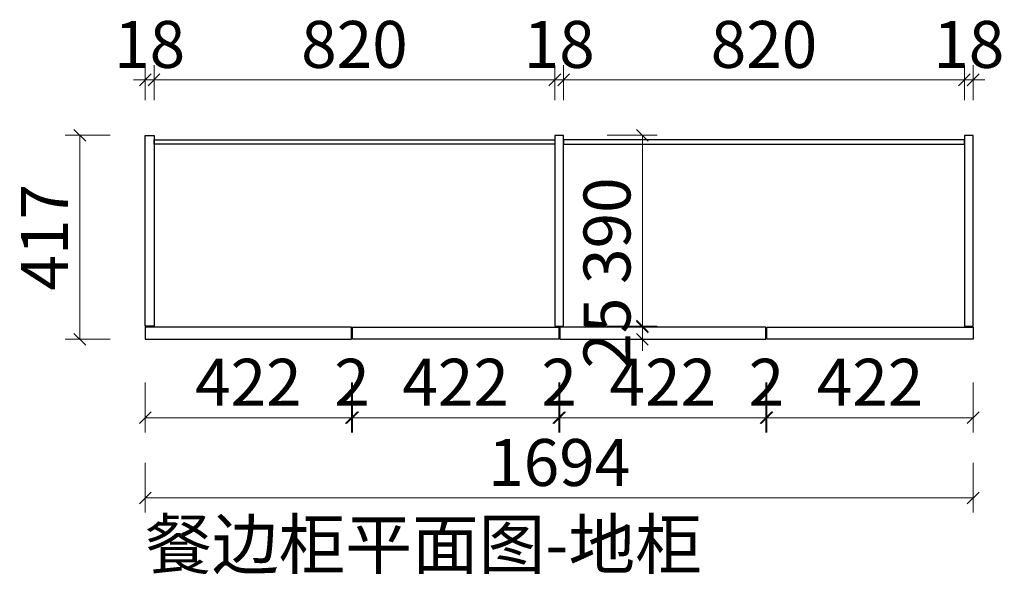
# Model space of a CAD drawing. Units: millimetres. Extents: x -3089 to 14807, y -362675 to -355769.
# Drawn here: x 2871 to 4886, y -358866 to -357732 of the extents above; entities that cross this region are included whole.
import ezdxf

# ---------------------------------------------------------------- set-up
doc = ezdxf.new("R2010")
doc.units = ezdxf.units.MM
doc.layers.add('ZB_厨柜', color=7, linetype='Continuous')
doc.styles.add('ZB_宋体', font='txt')
doc.styles.add('帝森标注0.5', font='txt', dxfattribs={"width": 0.5})
doc.dimstyles.new('W', dxfattribs={"dimscale": 20, "dimtxt": 4, "dimasz": 1, "dimexe": 1.25, "dimexo": 3, "dimgap": 0.5, "dimtad": 1, "dimdsep": 46, "dimtxsty": '帝森标注0.5', "dimblk": 'OBLIQUE', "dimcen": 2.5, "dimclrd": 256, "dimclre": 256, "dimclrt": 256, "dimadec": 0, "dimazin": 0, "dimtfac": 1, "dimtix": 1, "dimtmove": 1, "dimatfit": 2, "dimldrblk": 'OPEN90', "dimfxl": 3, "dimfxlon": 1, "dimlwd": 5, "dimlwe": 5, "dimarcsym": 0})

# ---------------------------------------------------------------- blocks, each defined once
blk = doc.blocks.new('_Oblique')
at = {"color": 0, "linetype": 'ByBlock', "lineweight": -2}
blk.add_line((-0.5, -0.5), (0.5, 0.5), dxfattribs=at)
blk = doc.blocks.new('*D81')
at = {"lineweight": 5, "transparency": 16777216}
for p, q in [((3127.8, -357896.7), (3127.8, -357825.2)), ((3145.8, -357896.7), (3145.8, -357825.2)), ((3127.8, -357855.2), (3103.8, -357855.2)), ((3127.8, -357855.2), (3145.8, -357855.2)), ((3145.8, -357855.2), (3169.8, -357855.2))]:
    blk.add_line(p, q, dxfattribs=at)
at = {"layer": 'Defpoints', "color": 0, "transparency": 16777216}
for p in [(3145.8, -357855.2), (3127.8, -357968.7), (3145.8, -357968.7)]:
    blk.add_point(p, dxfattribs=at)
at = {"lineweight": 5, "transparency": 16777216, "xscale": 24, "yscale": 24, "zscale": 24}
blk.add_blockref('_Oblique', (3127.8, -357855.2), dxfattribs=at)
at = {"lineweight": 5, "transparency": 16777216, "xscale": 24, "yscale": 24, "zscale": 24, "rotation": 180}
blk.add_blockref('_Oblique', (3145.8, -357855.2), dxfattribs=at)
at = {"transparency": 16777216, "insert": (3136.8, -357795.2), "char_height": 96, "attachment_point": 5, "style": '帝森标注0.5'}
blk.add_mtext('18', dxfattribs=at)
blk = doc.blocks.new('_Open90')
at = {"color": 0, "linetype": 'ByBlock', "lineweight": -2}
for p, q in [((0, 0), (-1, 0)), ((-0.5, 0.5), (0, 0)), ((0, 0), (-0.5, -0.5))]:
    blk.add_line(p, q, dxfattribs=at)
blk = doc.blocks.new('*D82')
at = {"lineweight": 5, "transparency": 16777216}
for p, q in [((3145.8, -357896.7), (3145.8, -357825.2)), ((3965.8, -357896.7), (3965.8, -357825.2)), ((3965.8, -357855.2), (3145.8, -357855.2))]:
    blk.add_line(p, q, dxfattribs=at)
at = {"layer": 'Defpoints', "color": 0, "transparency": 16777216}
for p in [(3145.8, -357855.2), (3145.8, -357968.7), (3965.8, -357968.7)]:
    blk.add_point(p, dxfattribs=at)
at = {"lineweight": 5, "transparency": 16777216, "xscale": 24, "yscale": 24, "zscale": 24, "rotation": 180}
blk.add_blockref('_Oblique', (3145.8, -357855.2), dxfattribs=at)
at = {"lineweight": 5, "transparency": 16777216, "xscale": 24, "yscale": 24, "zscale": 24}
blk.add_blockref('_Oblique', (3965.8, -357855.2), dxfattribs=at)
at = {"transparency": 16777216, "insert": (3555.8, -357795.2), "char_height": 96, "attachment_point": 5, "style": '帝森标注0.5'}
blk.add_mtext('820', dxfattribs=at)
blk = doc.blocks.new('*D83')
at = {"lineweight": 5, "transparency": 16777216}
for p, q in [((3965.8, -357896.7), (3965.8, -357825.2)), ((3983.8, -357896.7), (3983.8, -357825.2)), ((3965.8, -357855.2), (3941.8, -357855.2)), ((3965.8, -357855.2), (3983.8, -357855.2)), ((3983.8, -357855.2), (4007.8, -357855.2))]:
    blk.add_line(p, q, dxfattribs=at)
at = {"layer": 'Defpoints', "color": 0, "transparency": 16777216}
for p in [(3983.8, -357855.2), (3965.8, -357968.7), (3983.8, -357968.7)]:
    blk.add_point(p, dxfattribs=at)
at = {"lineweight": 5, "transparency": 16777216, "xscale": 24, "yscale": 24, "zscale": 24}
blk.add_blockref('_Oblique', (3965.8, -357855.2), dxfattribs=at)
at = {"lineweight": 5, "transparency": 16777216, "xscale": 24, "yscale": 24, "zscale": 24, "rotation": 180}
blk.add_blockref('_Oblique', (3983.8, -357855.2), dxfattribs=at)
at = {"transparency": 16777216, "insert": (3974.8, -357795.2), "char_height": 96, "attachment_point": 5, "style": '帝森标注0.5'}
blk.add_mtext('18', dxfattribs=at)
blk = doc.blocks.new('*D84')
at = {"lineweight": 5, "transparency": 16777216}
for p, q in [((3983.8, -357896.7), (3983.8, -357825.2)), ((4803.8, -357896.7), (4803.8, -357825.2)), ((4803.8, -357855.2), (3983.8, -357855.2))]:
    blk.add_line(p, q, dxfattribs=at)
at = {"layer": 'Defpoints', "color": 0, "transparency": 16777216}
for p in [(3983.8, -357855.2), (3983.8, -357968.7), (4803.8, -357968.7)]:
    blk.add_point(p, dxfattribs=at)
at = {"lineweight": 5, "transparency": 16777216, "xscale": 24, "yscale": 24, "zscale": 24, "rotation": 180}
blk.add_blockref('_Oblique', (3983.8, -357855.2), dxfattribs=at)
at = {"lineweight": 5, "transparency": 16777216, "xscale": 24, "yscale": 24, "zscale": 24}
blk.add_blockref('_Oblique', (4803.8, -357855.2), dxfattribs=at)
at = {"transparency": 16777216, "insert": (4393.8, -357795.2), "char_height": 96, "attachment_point": 5, "style": '帝森标注0.5'}
blk.add_mtext('820', dxfattribs=at)
blk = doc.blocks.new('*D85')
at = {"lineweight": 5, "transparency": 16777216}
for p, q in [((4803.8, -357896.7), (4803.8, -357825.2)), ((4821.8, -357896.7), (4821.8, -357825.2)), ((4803.8, -357855.2), (4779.8, -357855.2)), ((4803.8, -357855.2), (4821.8, -357855.2)), ((4821.8, -357855.2), (4845.8, -357855.2))]:
    blk.add_line(p, q, dxfattribs=at)
at = {"layer": 'Defpoints', "color": 0, "transparency": 16777216}
for p in [(4821.8, -357855.2), (4803.8, -357968.7), (4821.8, -357968.7)]:
    blk.add_point(p, dxfattribs=at)
at = {"lineweight": 5, "transparency": 16777216, "xscale": 24, "yscale": 24, "zscale": 24}
blk.add_blockref('_Oblique', (4803.8, -357855.2), dxfattribs=at)
at = {"lineweight": 5, "transparency": 16777216, "xscale": 24, "yscale": 24, "zscale": 24, "rotation": 180}
blk.add_blockref('_Oblique', (4821.8, -357855.2), dxfattribs=at)
at = {"transparency": 16777216, "insert": (4812.8, -357795.2), "char_height": 96, "attachment_point": 5, "style": '帝森标注0.5'}
blk.add_mtext('18', dxfattribs=at)
blk = doc.blocks.new('*D86')
at = {"lineweight": 5, "transparency": 16777216}
for p, q in [((3127.8, -358638.2), (3127.8, -358740.2)), ((4821.8, -358638.2), (4821.8, -358740.2)), ((3127.8, -358710.2), (4821.8, -358710.2))]:
    blk.add_line(p, q, dxfattribs=at)
at = {"layer": 'Defpoints', "color": 0, "transparency": 16777216}
for p in [(3127.8, -358385.7), (4821.8, -358385.7), (4821.8, -358710.2)]:
    blk.add_point(p, dxfattribs=at)
at = {"lineweight": 5, "transparency": 16777216, "xscale": 24, "yscale": 24, "zscale": 24, "rotation": 180}
blk.add_blockref('_Oblique', (3127.8, -358710.2), dxfattribs=at)
at = {"lineweight": 5, "transparency": 16777216, "xscale": 24, "yscale": 24, "zscale": 24}
blk.add_blockref('_Oblique', (4821.8, -358710.2), dxfattribs=at)
at = {"transparency": 16777216, "insert": (3974.8, -358650.2), "char_height": 96, "attachment_point": 5, "style": '帝森标注0.5'}
blk.add_mtext('1694', dxfattribs=at)
blk = doc.blocks.new('*D87')
at = {"lineweight": 5, "transparency": 16777216}
for p, q in [((4073, -357968.7), (4175, -357968.7)), ((4145, -358358.7), (4145, -357968.7)), ((4073, -358358.7), (4175, -358358.7))]:
    blk.add_line(p, q, dxfattribs=at)
at = {"layer": 'Defpoints', "color": 0, "transparency": 16777216}
for p in [(3983.8, -357968.7), (4145, -357968.7), (3983.8, -358358.7)]:
    blk.add_point(p, dxfattribs=at)
at = {"lineweight": 5, "transparency": 16777216, "xscale": 24, "yscale": 24, "zscale": 24}
for p, rotation in [((4145, -357968.7), 90), ((4145, -358358.7), 270)]:
    blk.add_blockref('_Oblique', p, dxfattribs=dict(at, rotation=rotation))
at = {"transparency": 16777216, "insert": (4085, -358163.7), "char_height": 96, "attachment_point": 5, "rotation": 90, "style": '帝森标注0.5'}
blk.add_mtext('390', dxfattribs=at)
blk = doc.blocks.new('*D88')
at = {"lineweight": 5, "transparency": 16777216}
for p, q in [((4145, -358360.7), (4145, -358336.7)), ((4073, -358360.7), (4175, -358360.7)), ((4145, -358360.7), (4145, -358385.7)), ((4073, -358385.7), (4175, -358385.7)), ((4145, -358385.7), (4145, -358409.7))]:
    blk.add_line(p, q, dxfattribs=at)
at = {"layer": 'Defpoints', "color": 0, "transparency": 16777216}
for p in [(3975.8, -358360.7), (3975.8, -358385.7), (4145, -358385.7)]:
    blk.add_point(p, dxfattribs=at)
at = {"lineweight": 5, "transparency": 16777216, "xscale": 24, "yscale": 24, "zscale": 24}
for p, rotation in [((4145, -358360.7), 270), ((4145, -358385.7), 90)]:
    blk.add_blockref('_Oblique', p, dxfattribs=dict(at, rotation=rotation))
at = {"transparency": 16777216, "insert": (4085, -358373.2), "char_height": 96, "attachment_point": 5, "rotation": 90, "style": '帝森标注0.5'}
blk.add_mtext('25', dxfattribs=at)
blk = doc.blocks.new('*D89')
at = {"lineweight": 5, "transparency": 16777216}
for p, q in [((3055.8, -357968.7), (2963.9, -357968.7)), ((2993.9, -357968.7), (2993.9, -358385.7)), ((3055.8, -358385.7), (2963.9, -358385.7))]:
    blk.add_line(p, q, dxfattribs=at)
at = {"layer": 'Defpoints', "color": 0, "transparency": 16777216}
for p in [(3127.8, -357968.7), (2993.9, -358385.7), (3127.8, -358385.7)]:
    blk.add_point(p, dxfattribs=at)
at = {"lineweight": 5, "transparency": 16777216, "xscale": 24, "yscale": 24, "zscale": 24}
for p, rotation in [((2993.9, -357968.7), 90), ((2993.9, -358385.7), 270)]:
    blk.add_blockref('_Oblique', p, dxfattribs=dict(at, rotation=rotation))
at = {"transparency": 16777216, "insert": (2933.9, -358177.2), "char_height": 96, "attachment_point": 5, "rotation": 90, "style": '帝森标注0.5'}
blk.add_mtext('417', dxfattribs=at)
blk = doc.blocks.new('*D242')
at = {"lineweight": 5, "transparency": 16777216}
for p, q in [((3127.8, -358474.1), (3127.8, -358576.1)), ((3549.8, -358474.1), (3549.8, -358576.1)), ((3127.8, -358546.1), (3549.8, -358546.1))]:
    blk.add_line(p, q, dxfattribs=at)
at = {"layer": 'Defpoints', "color": 0, "transparency": 16777216}
for p in [(3127.8, -358385.7), (3549.8, -358385.7), (3549.8, -358546.1)]:
    blk.add_point(p, dxfattribs=at)
at = {"lineweight": 5, "transparency": 16777216, "xscale": 24, "yscale": 24, "zscale": 24, "rotation": 180}
blk.add_blockref('_Oblique', (3127.8, -358546.1), dxfattribs=at)
at = {"lineweight": 5, "transparency": 16777216, "xscale": 24, "yscale": 24, "zscale": 24}
blk.add_blockref('_Oblique', (3549.8, -358546.1), dxfattribs=at)
at = {"transparency": 16777216, "insert": (3338.8, -358486.1), "char_height": 96, "attachment_point": 5, "style": '帝森标注0.5'}
blk.add_mtext('422', dxfattribs=at)
blk = doc.blocks.new('*D243')
at = {"lineweight": 5, "transparency": 16777216}
for p, q in [((3549.8, -358474.1), (3549.8, -358576.1)), ((3551.8, -358474.1), (3551.8, -358576.1)), ((3549.8, -358546.1), (3525.8, -358546.1)), ((3549.8, -358546.1), (3551.8, -358546.1)), ((3551.8, -358546.1), (3575.8, -358546.1))]:
    blk.add_line(p, q, dxfattribs=at)
at = {"layer": 'Defpoints', "color": 0, "transparency": 16777216}
for p in [(3549.8, -358385.7), (3551.8, -358385.7), (3551.8, -358546.1)]:
    blk.add_point(p, dxfattribs=at)
at = {"lineweight": 5, "transparency": 16777216, "xscale": 24, "yscale": 24, "zscale": 24}
blk.add_blockref('_Oblique', (3549.8, -358546.1), dxfattribs=at)
at = {"lineweight": 5, "transparency": 16777216, "xscale": 24, "yscale": 24, "zscale": 24, "rotation": 180}
blk.add_blockref('_Oblique', (3551.8, -358546.1), dxfattribs=at)
at = {"transparency": 16777216, "insert": (3550.8, -358486.1), "char_height": 96, "attachment_point": 5, "style": '帝森标注0.5'}
blk.add_mtext('2', dxfattribs=at)
blk = doc.blocks.new('*D244')
at = {"lineweight": 5, "transparency": 16777216}
for p, q in [((3551.8, -358474.1), (3551.8, -358576.1)), ((3973.8, -358474.1), (3973.8, -358576.1)), ((3551.8, -358546.1), (3973.8, -358546.1))]:
    blk.add_line(p, q, dxfattribs=at)
at = {"layer": 'Defpoints', "color": 0, "transparency": 16777216}
for p in [(3551.8, -358385.7), (3973.8, -358385.7), (3973.8, -358546.1)]:
    blk.add_point(p, dxfattribs=at)
at = {"lineweight": 5, "transparency": 16777216, "xscale": 24, "yscale": 24, "zscale": 24, "rotation": 180}
blk.add_blockref('_Oblique', (3551.8, -358546.1), dxfattribs=at)
at = {"lineweight": 5, "transparency": 16777216, "xscale": 24, "yscale": 24, "zscale": 24}
blk.add_blockref('_Oblique', (3973.8, -358546.1), dxfattribs=at)
at = {"transparency": 16777216, "insert": (3762.8, -358486.1), "char_height": 96, "attachment_point": 5, "style": '帝森标注0.5'}
blk.add_mtext('422', dxfattribs=at)
blk = doc.blocks.new('*D245')
at = {"lineweight": 5, "transparency": 16777216}
for p, q in [((3973.8, -358474.1), (3973.8, -358576.1)), ((3975.8, -358474.1), (3975.8, -358576.1)), ((3973.8, -358546.1), (3949.8, -358546.1)), ((3973.8, -358546.1), (3975.8, -358546.1)), ((3975.8, -358546.1), (3999.8, -358546.1))]:
    blk.add_line(p, q, dxfattribs=at)
at = {"layer": 'Defpoints', "color": 0, "transparency": 16777216}
for p in [(3973.8, -358385.7), (3975.8, -358385.7), (3975.8, -358546.1)]:
    blk.add_point(p, dxfattribs=at)
at = {"lineweight": 5, "transparency": 16777216, "xscale": 24, "yscale": 24, "zscale": 24}
blk.add_blockref('_Oblique', (3973.8, -358546.1), dxfattribs=at)
at = {"lineweight": 5, "transparency": 16777216, "xscale": 24, "yscale": 24, "zscale": 24, "rotation": 180}
blk.add_blockref('_Oblique', (3975.8, -358546.1), dxfattribs=at)
at = {"transparency": 16777216, "insert": (3974.8, -358486.1), "char_height": 96, "attachment_point": 5, "style": '帝森标注0.5'}
blk.add_mtext('2', dxfattribs=at)
blk = doc.blocks.new('*D246')
at = {"lineweight": 5, "transparency": 16777216}
for p, q in [((3975.8, -358474.1), (3975.8, -358576.1)), ((4397.8, -358474.1), (4397.8, -358576.1)), ((3975.8, -358546.1), (4397.8, -358546.1))]:
    blk.add_line(p, q, dxfattribs=at)
at = {"layer": 'Defpoints', "color": 0, "transparency": 16777216}
for p in [(3975.8, -358385.7), (4397.8, -358385.7), (4397.8, -358546.1)]:
    blk.add_point(p, dxfattribs=at)
at = {"lineweight": 5, "transparency": 16777216, "xscale": 24, "yscale": 24, "zscale": 24, "rotation": 180}
blk.add_blockref('_Oblique', (3975.8, -358546.1), dxfattribs=at)
at = {"lineweight": 5, "transparency": 16777216, "xscale": 24, "yscale": 24, "zscale": 24}
blk.add_blockref('_Oblique', (4397.8, -358546.1), dxfattribs=at)
at = {"transparency": 16777216, "insert": (4186.8, -358486.1), "char_height": 96, "attachment_point": 5, "style": '帝森标注0.5'}
blk.add_mtext('422', dxfattribs=at)
blk = doc.blocks.new('*D247')
at = {"lineweight": 5, "transparency": 16777216}
for p, q in [((4397.8, -358474.1), (4397.8, -358576.1)), ((4399.8, -358474.1), (4399.8, -358576.1)), ((4397.8, -358546.1), (4373.8, -358546.1)), ((4397.8, -358546.1), (4399.8, -358546.1)), ((4399.8, -358546.1), (4423.8, -358546.1))]:
    blk.add_line(p, q, dxfattribs=at)
at = {"layer": 'Defpoints', "color": 0, "transparency": 16777216}
for p in [(4397.8, -358385.7), (4399.8, -358385.7), (4399.8, -358546.1)]:
    blk.add_point(p, dxfattribs=at)
at = {"lineweight": 5, "transparency": 16777216, "xscale": 24, "yscale": 24, "zscale": 24}
blk.add_blockref('_Oblique', (4397.8, -358546.1), dxfattribs=at)
at = {"lineweight": 5, "transparency": 16777216, "xscale": 24, "yscale": 24, "zscale": 24, "rotation": 180}
blk.add_blockref('_Oblique', (4399.8, -358546.1), dxfattribs=at)
at = {"transparency": 16777216, "insert": (4398.8, -358486.1), "char_height": 96, "attachment_point": 5, "style": '帝森标注0.5'}
blk.add_mtext('2', dxfattribs=at)
blk = doc.blocks.new('*D248')
at = {"lineweight": 5, "transparency": 16777216}
for p, q in [((4399.8, -358474.1), (4399.8, -358576.1)), ((4821.8, -358474.1), (4821.8, -358576.1)), ((4399.8, -358546.1), (4821.8, -358546.1))]:
    blk.add_line(p, q, dxfattribs=at)
at = {"layer": 'Defpoints', "color": 0, "transparency": 16777216}
for p in [(4399.8, -358385.7), (4821.8, -358385.7), (4821.8, -358546.1)]:
    blk.add_point(p, dxfattribs=at)
at = {"lineweight": 5, "transparency": 16777216, "xscale": 24, "yscale": 24, "zscale": 24, "rotation": 180}
blk.add_blockref('_Oblique', (4399.8, -358546.1), dxfattribs=at)
at = {"lineweight": 5, "transparency": 16777216, "xscale": 24, "yscale": 24, "zscale": 24}
blk.add_blockref('_Oblique', (4821.8, -358546.1), dxfattribs=at)
at = {"transparency": 16777216, "insert": (4610.8, -358486.1), "char_height": 96, "attachment_point": 5, "style": '帝森标注0.5'}
blk.add_mtext('422', dxfattribs=at)

msp = doc.modelspace()

# ---------------------------------------------------------------- linework, layer by layer
at = {"color": 1}
for points in [[(3127.825, -357968.75), (3145.825, -357968.75), (3145.825, -358358.75), (3127.825, -358358.75)], [(3145.825, -357977.75), (3965.825, -357977.75), (3965.825, -357986.75), (3145.825, -357986.75)], [(3983.825, -357968.75), (3965.825, -357968.75), (3965.825, -358358.75), (3983.825, -358358.75)], [(4803.825, -357977.75), (3983.825, -357977.75), (3983.825, -357986.75), (4803.825, -357986.75)], [(4821.825, -357968.75), (4803.825, -357968.75), (4803.825, -358358.75), (4821.825, -358358.75)]]:
    msp.add_lwpolyline(points, close=True, dxfattribs=at)
at = {"color": 6}
for points in [[(3127.825, -358385.75), (3549.825, -358385.75), (3549.825, -358360.75), (3127.825, -358360.75)], [(3551.825, -358360.75), (3973.825, -358360.75), (3973.825, -358385.75), (3551.825, -358385.75)], [(4397.825, -358360.75), (3975.825, -358360.75), (3975.825, -358385.75), (4397.825, -358385.75)], [(4399.825, -358360.75), (4821.825, -358360.75), (4821.825, -358385.75), (4399.825, -358385.75)]]:
    msp.add_lwpolyline(points, close=True, dxfattribs=at)

# ---------------------------------------------------------------- texts
at = {"layer": 'ZB_厨柜', "color": 2, "insert": (3127.825, -358755.207), "char_height": 100, "attachment_point": 1, "style": 'ZB_宋体'}
msp.add_mtext('{\\C256;餐边柜平面图-地柜}', dxfattribs=at)

# ---------------------------------------------------------------- dimensions: what is measured, and where the dimension line sits
for base, p1, p2, picture, middle in [((3145.825, -357855.234), (3127.825, -357968.75), (3145.825, -357968.75), '*D81', (3136.825, -357795.234)), ((3145.825, -357855.234), (3965.825, -357968.75), (3145.825, -357968.75), '*D82', (3555.825, -357795.234)), ((3983.825, -357855.234), (3965.825, -357968.75), (3983.825, -357968.75), '*D83', (3974.825, -357795.234)), ((3983.825, -357855.234), (4803.825, -357968.75), (3983.825, -357968.75), '*D84', (4393.825, -357795.234)), ((4821.825, -357855.234), (4803.825, -357968.75), (4821.825, -357968.75), '*D85', (4812.825, -357795.234)), ((4821.825, -358710.207), (3127.825, -358385.75), (4821.825, -358385.75), '*D86', (3974.825, -358650.207)), ((3549.825, -358546.129), (3127.825, -358385.75), (3549.825, -358385.75), '*D242', (3338.825, -358486.129)), ((3551.825, -358546.129), (3549.825, -358385.75), (3551.825, -358385.75), '*D243', (3550.825, -358486.129)), ((3973.825, -358546.129), (3551.825, -358385.75), (3973.825, -358385.75), '*D244', (3762.825, -358486.129)), ((3975.825, -358546.129), (3973.825, -358385.75), (3975.825, -358385.75), '*D245', (3974.825, -358486.129)), ((4397.825, -358546.129), (3975.825, -358385.75), (4397.825, -358385.75), '*D246', (4186.825, -358486.129)), ((4399.825, -358546.129), (4397.825, -358385.75), (4399.825, -358385.75), '*D247', (4398.825, -358486.129)), ((4821.825, -358546.129), (4399.825, -358385.75), (4821.825, -358385.75), '*D248', (4610.825, -358486.129))]:
    dim = msp.add_linear_dim(base=base, p1=p1, p2=p2, dimstyle='W', override={"dimscale": 24})
    dim.commit()
    dim.dimension.update_dxf_attribs({"geometry": picture, "text_midpoint": middle})
for base, p1, p2, picture, middle in [((2993.864, -358385.75), (3127.825, -357968.75), (3127.825, -358385.75), '*D89', (2933.864, -358177.25)), ((4145.01, -357968.75), (3983.825, -358358.75), (3983.825, -357968.75), '*D87', (4085.01, -358163.75)), ((4145.01, -358385.75), (3975.825, -358360.75), (3975.825, -358385.75), '*D88', (4085.01, -358373.25))]:
    dim = msp.add_linear_dim(base=base, p1=p1, p2=p2, angle=90, dimstyle='W', override={"dimscale": 24})
    dim.commit()
    dim.dimension.update_dxf_attribs({"geometry": picture, "text_midpoint": middle})

doc.saveas('drawing.dxf')
